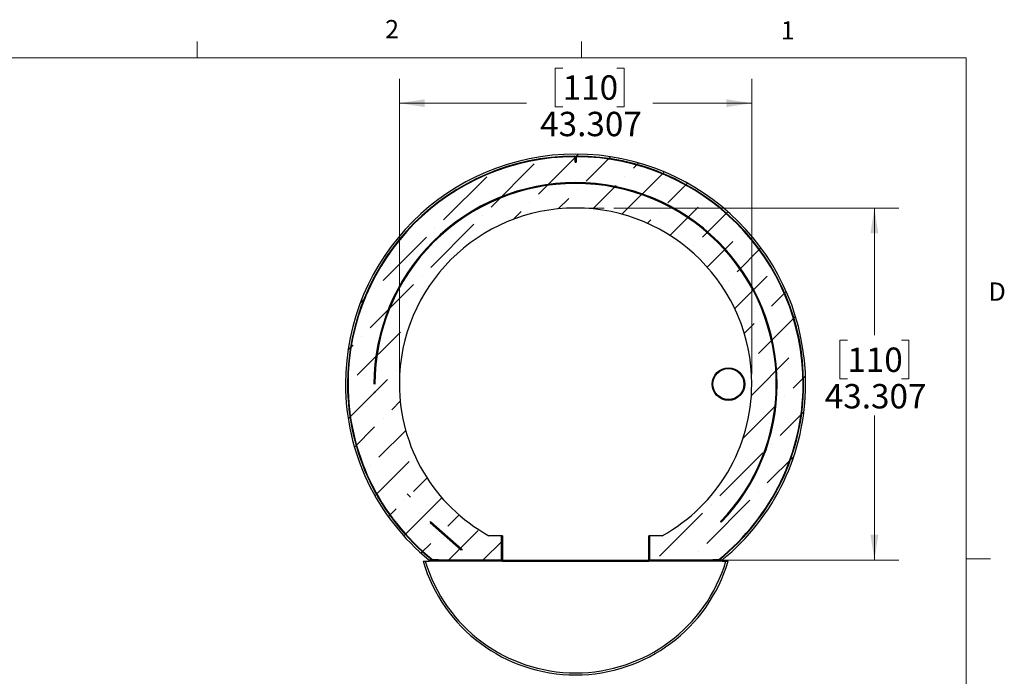
# Model space of a CAD drawing. Units: inches. Extents: x 0.4 to 16.6, y 0.2 to 10.8.
# Drawn here: x 11.5 to 16.6, y 7.5 to 10.8 of the extents above; entities that cross this region are included whole.
import ezdxf

# ---------------------------------------------------------------- set-up
doc = ezdxf.new("R2010")
doc.units = ezdxf.units.IN
doc.header["$MEASUREMENT"] = 0
doc.linetypes.add('CENTERX2', pattern=[0.7999999999999999, 0.5, -0.1, 0.1, -0.1])
doc.styles.add('SLDTEXTSTYLE0', font='TXT', dxfattribs={"width": 0.75})
doc.dimstyles.new('SLDDIMSTYLE4', dxfattribs={"dimtxt": 0.18, "dimasz": 0.13, "dimexe": 0, "dimexo": 0.0625, "dimgap": 0, "dimtad": 0, "dimtih": 1, "dimtoh": 1, "dimdec": 0, "dimrnd": 1e-09, "dimzin": 0, "dimdsep": 46, "dimtxsty": 'Standard', "dimsah": 1, "dimcen": 0.09, "dimadec": 0, "dimazin": 0, "dimtfac": 0.13, "dimtdec": 0, "dimtofl": 0, "dimtmove": 0, "dimatfit": 3, "dimfxl": 1, "dimfrac": 2, "dimtolj": 1, "dimtzin": 0, "dimarcsym": 0})
doc.dimstyles.new('SLDDIMSTYLE6', dxfattribs={"dimtxt": 0.125, "dimasz": 0.13, "dimexe": 0, "dimexo": 0.0625, "dimgap": 0.03125, "dimtad": 0, "dimtih": 1, "dimtoh": 1, "dimdec": 3, "dimlfac": 24, "dimrnd": 1e-09, "dimzin": 12, "dimdsep": 46, "dimtxsty": 'SLDTEXTSTYLE0', "dimsah": 1, "dimcen": 0.09, "dimadec": 0, "dimazin": 3, "dimtfac": 1, "dimtdec": 3, "dimtofl": 0, "dimtmove": 0, "dimatfit": 3, "dimfxl": 1, "dimfrac": 2, "dimtolj": 1, "dimtzin": 12, "dimarcsym": 0})
pattern_1 = [(45, (0, 0), (-0.2651650429449554, 0.2651650429449554), []), (45, (0.176776695, 0), (-0.2651650429449554, 0.2651650429449554), [])]
pattern_2 = [(135.0000000000002, (0, 0), (-0.2651650429449544, -0.2651650429449562), []), (135.0000000000002, (-6.172125317348642e-16, 0.176776695), (-0.2651650429449544, -0.2651650429449562), [])]
pattern_3 = [(45, (0, 0), (0.06629126073623882, 0.2430679560328757), [0.3125, -0.0625, 0, -0.0625])]

# ---------------------------------------------------------------- blocks, each defined once
blk = doc.blocks.new('_D_21')
at = {"color": 7, "linetype": 'Continuous', "lineweight": 0}
for p, q in [((14.57189130094976, 9.872675339924635), (16.03140584790617, 9.872675339924635)), ((15.90640584790617, 9.872675339924635), (15.90640584790617, 9.220168707811302)), ((15.76786419001789, 9.19477808612593), (15.72977825290655, 9.19477808612593)), ((15.72977825290655, 9.19477808612593), (15.72977825290655, 8.996340580159599)), ((16.04494752412757, 9.19477808612593), (16.08303346123891, 9.19477808612593)), ((16.08303346123891, 9.19477808612593), (16.08303346123891, 8.996340580159599)), ((15.72977825290655, 8.996340580159599), (15.76786419001789, 8.996340580159599)), ((16.08303346123891, 8.996340580159599), (16.04494752412757, 8.996340580159599)), ((15.90640584790617, 8.068213397667401), (15.90640584790617, 8.809318027326755)), ((14.80109908937584, 8.068213397667401), (16.03140584790617, 8.068213397667401))]:
    blk.add_line(p, q, dxfattribs=at)
at = {"color": 7, "linetype": 'Continuous', "lineweight": 18}
for points in [[(15.90640584790617, 9.872675339924635), (15.88640584790617, 9.742675339924634), (15.92640584790617, 9.742675339924634)], [(15.90640584790617, 8.068213397667401), (15.92640584790617, 8.198213397667402), (15.88640584790617, 8.198213397667402)]]:
    blk.add_solid(points, dxfattribs=at)
at = {"color": 7, "linetype": 'Continuous', "lineweight": 18, "char_height": 0.125, "attachment_point": 1, "style": 'SLDTEXTSTYLE0'}
for s, insert in [('110', (15.76786419001789, 9.157474061380936)), ('43.307', (15.65241281455536, 8.970451483340051))]:
    blk.add_mtext(s, dxfattribs=dict(at, insert=insert))
blk = doc.blocks.new('_D_22')
at = {"color": 7, "linetype": 'Continuous', "lineweight": 0}
for p, q in [((14.31016371085332, 10.58998678440302), (14.27207777374198, 10.58998678440302)), ((14.27207777374198, 10.58998678440302), (14.27207777374198, 10.39154927843668)), ((14.58724704496299, 10.58998678440302), (14.62533298207433, 10.58998678440302)), ((14.62533298207433, 10.58998678440302), (14.62533298207433, 10.39154927843668)), ((13.47386811824737, 9.02044436879606), (13.47386811824737, 10.53495206584611)), ((15.27833006050458, 9.02044436879606), (15.27833006050458, 10.53495206584611)), ((13.47386811824737, 10.40995206584611), (14.12483171664966, 10.40995206584611)), ((14.27207777374198, 10.39154927843668), (14.31016371085332, 10.39154927843668)), ((14.62533298207433, 10.39154927843668), (14.58724704496299, 10.39154927843668)), ((15.27833006050458, 10.40995206584611), (14.77257902083353, 10.40995206584611))]:
    blk.add_line(p, q, dxfattribs=at)
at = {"color": 7, "linetype": 'Continuous', "lineweight": 18}
for points in [[(13.47386811824737, 10.40995206584611), (13.60386811824737, 10.38995206584611), (13.60386811824737, 10.42995206584611)], [(15.27833006050458, 10.40995206584611), (15.14833006050458, 10.42995206584611), (15.14833006050458, 10.38995206584611)]]:
    blk.add_solid(points, dxfattribs=at)
at = {"color": 7, "linetype": 'Continuous', "lineweight": 18, "char_height": 0.125, "attachment_point": 1, "style": 'SLDTEXTSTYLE0'}
for s, insert in [('110', (14.31016371085332, 10.55268275965802)), ('43.307', (14.19471233539079, 10.36566018161714))]:
    blk.add_mtext(s, dxfattribs=dict(at, insert=insert))

msp = doc.modelspace()

# ---------------------------------------------------------------- hatches: boundary and pattern name
at = {"linetype": 'Continuous', "lineweight": 18}
h = msp.add_hatch(dxfattribs=at)
h.set_pattern_fill('ANSI36', style=0)
h.set_pattern_definition(pattern_3)
edge = h.paths.add_edge_path(flags=0)
edge.add_line((14.00109910956051, 8.068213397667451), (14.00109910956051, 8.193213397667453))
edge.add_line((14.00109910956051, 8.193213397667453), (13.93190709749862, 8.193213397667453))
edge.add_arc((14.3623161825644, 8.97044436879606), 0.888448064317028, 180, 241.0235248255483, ccw=False)
edge.add_arc((14.37609908937598, 8.97044436879606), 0.902230971128609, -7.958078640513122e-13, 180, ccw=False)
edge.add_arc((14.38988199618755, 8.97044436879606), 0.8884480643170295, 298.9764751744518, 360, ccw=False)
edge.add_line((14.82029108125333, 8.193213397667453), (14.75109906919144, 8.193213397667453))
edge.add_line((14.75109906919144, 8.193213397667453), (14.75109906919144, 8.068213397667451))
edge.add_line((14.75109906919144, 8.068213397667451), (15.12609908937598, 8.068213397667451))
edge.add_arc((14.38988199618755, 8.97044436879606), 1.164489730983695, 309.2143163136444, 360.0000000000008)
edge.add_arc((14.37609908937598, 8.97044436879606), 1.178272637795275, 0, 180)
edge.add_arc((14.3623161825644, 8.97044436879606), 1.164489730983695, 180, 230.7856836863572)
edge.add_line((13.62609908937598, 8.068213397667451), (14.00109910956051, 8.068213397667451))
h = msp.add_hatch(dxfattribs=at)
h.set_pattern_fill('ANSI32', style=0)
h.set_pattern_definition(pattern_1)
edge = h.paths.add_edge_path(flags=0)
edge.add_line((14.37351575604266, 10.13312219358922), (14.37351575604266, 10.10705033992467))
edge.add_line((14.37351575604266, 10.10705033992467), (14.37609908937599, 10.10705033992467))
edge.add_line((14.37609908937599, 10.10705033992467), (14.37609908937599, 10.13312219358922))
edge.add_arc((14.37093242270933, 10.13312219358922), 0.005166666666666667, 0, 90.25460728613504)
edge.add_arc((14.37609908937599, 8.970444368796064), 1.167855971128609, 90.25460728612933, 180)
edge.add_arc((14.36231618256441, 8.970444368796064), 1.154073064317029, 180, 231.3337365767371)
edge.add_arc((13.64449897447997, 8.07338006433412), 0.005166666666666667, 231.3337365767301, 270.0000000000008)
edge.add_line((13.64449897447997, 8.068213397667455), (13.67393856183378, 8.068213397667455))
edge.add_line((13.67393856183378, 8.068213397667455), (13.67393856183378, 8.070796731000788))
edge.add_line((13.67393856183378, 8.070796731000788), (13.64449897447997, 8.070796731000788))
edge.add_arc((13.64449897447997, 8.07338006433412), 0.002583333333333333, 231.3337365767016, 270, ccw=False)
edge.add_arc((14.36231618256441, 8.970444368796064), 1.151489730983696, 180, 231.3337365767362, ccw=False)
edge.add_arc((14.37609908937599, 8.970444368796064), 1.165272637795276, 90.25460728612848, 180, ccw=False)
edge.add_arc((14.37093242270933, 10.13312219358922), 0.002583333333333333, -7.958078640513122e-13, 90.25460728613422, ccw=False)
h = msp.add_hatch(dxfattribs=at)
h.set_pattern_fill('ANSI32', angle=90.0000000000002, style=0)
h.set_pattern_definition(pattern_2)
edge = h.paths.add_edge_path(flags=0)
edge.add_line((14.37868242270932, 10.10705033992467), (14.37868242270932, 10.13312219358922))
edge.add_arc((14.38126575604266, 10.13312219358922), 0.002583333333333333, 89.74539271382469, 180, ccw=False)
edge.add_arc((14.37609908937599, 8.970444368796064), 1.165272637795276, -7.958078640513122e-13, 89.74539271386982, ccw=False)
edge.add_arc((14.38988199618757, 8.970444368796064), 1.151489730983696, 308.6662634232636, 360, ccw=False)
edge.add_arc((15.10769920427201, 8.073380064334122), 0.002583333333333333, 270, 308.666263423243, ccw=False)
edge.add_line((15.10769920427201, 8.070796731000788), (15.0782596169182, 8.070796731000788))
edge.add_line((15.0782596169182, 8.070796731000788), (15.0782596169182, 8.068213397667455))
edge.add_line((15.0782596169182, 8.068213397667455), (15.10769920427201, 8.068213397667456))
edge.add_arc((15.10769920427201, 8.073380064334122), 0.005166666666666667, 270.0000000000008, 308.6662634232592)
edge.add_arc((14.38988199618757, 8.970444368796064), 1.154073064317029, 308.6662634232645, 360.0000000000008)
edge.add_arc((14.37609908937599, 8.970444368796064), 1.167855971128609, 0, 89.7453927138706)
edge.add_arc((14.38126575604266, 10.13312219358922), 0.005166666666666667, 89.74539271384526, 180)
edge.add_line((14.37609908937599, 10.13312219358922), (14.37609908937599, 10.10705033992467))
edge.add_line((14.37609908937599, 10.10705033992467), (14.37868242270932, 10.10705033992467))
h = msp.add_hatch(dxfattribs=at)
h.set_pattern_fill('ANSI32', angle=90.0000000000002, style=0)
h.set_pattern_definition(pattern_2)
edge = h.paths.add_edge_path(flags=0)
edge.add_arc((14.37609908937596, 8.970444368796072), 1.028064304461942, 89.9999999999992, 180.0000000000009, ccw=False)
edge.add_line((14.37609908937596, 9.998508673258014), (14.37609908937596, 10.00288367325801))
edge.add_arc((14.37609908937596, 8.970444368796072), 1.032439304461942, 90, 180.000000000002)
edge.add_arc((14.36231618256439, 8.970444368796075), 1.018656397650362, 180.0000000000022, 224.0575464718737)
edge.add_line((13.63026717664946, 8.262090566368945), (13.63341123426129, 8.265132856087801))
edge.add_arc((14.36231618256439, 8.970444368796075), 1.014281397650362, 180.0000000000011, 224.0575464718729, ccw=False)
h = msp.add_hatch(dxfattribs=at)
h.set_pattern_fill('ANSI32', style=0)
h.set_pattern_definition(pattern_1)
edge = h.paths.add_edge_path(flags=0)
edge.add_arc((14.37609908937602, 8.970444368796072), 1.032439304461942, 359.9999999999997, 450.0000000000008)
edge.add_line((14.37609908937602, 10.00288367325801), (14.37609908937602, 9.998508673258014))
edge.add_arc((14.37609908937602, 8.970444368796072), 1.028064304461942, -1.8189894035458565e-12, 89.9999999999992, ccw=False)
edge.add_arc((14.38988199618759, 8.970444368796075), 1.014281397650362, 315.9424535281271, 359.9999999999989, ccw=False)
edge.add_line((15.11878694449069, 8.265132856087801), (15.12193100210252, 8.262090566368945))
edge.add_arc((14.38988199618759, 8.970444368796075), 1.018656397650362, 315.9424535281279, 359.9999999999994)
h = msp.add_hatch(dxfattribs=at)
h.set_pattern_fill('ANSI36', style=0)
h.set_pattern_definition(pattern_3)
edge = h.paths.add_edge_path(flags=0)
edge.add_arc((15.15895752170694, 8.9701057458989), 0.08333333333333333, 0, 360)
edge = h.paths.add_edge_path(flags=0)
edge.add_arc((15.15895752170694, 8.9701057458989), 0.07916666666666666, 0, 360)
h = msp.add_hatch(dxfattribs=at)
h.set_pattern_fill('ANSI32', style=0)
h.set_pattern_definition(pattern_1)
edge = h.paths.add_edge_path(flags=0)
edge.add_line((13.79777804387379, 8.068213397667455), (13.85331971054046, 8.068213397667455))
edge.add_line((13.85331971054046, 8.068213397667455), (13.85331971054046, 8.072588397667454))
edge.add_line((13.85331971054046, 8.072588397667454), (13.79777804387379, 8.072588397667454))
edge.add_arc((13.79777804387379, 8.075171731000788), 0.002583333333333333, 180, 270, ccw=False)
edge.add_line((13.79519471054046, 8.075171731000788), (13.79519471054046, 8.118831022553788))
edge.add_arc((13.78823637720713, 8.118831022553788), 0.006958333333333117, 0, 48.4999999999919)
edge.add_line((13.79284710837596, 8.124042506110944), (13.63448129545449, 8.264152741844514))
edge.add_line((13.63448129545449, 8.264152741844514), (13.63158233274354, 8.260876060566062))
edge.add_line((13.63158233274354, 8.260876060566062), (13.78994814566502, 8.120765824832493))
edge.add_arc((13.78823637720713, 8.118831022553788), 0.002583333333333119, -7.958078640513122e-13, 48.500000000007276, ccw=False)
edge.add_line((13.79081971054046, 8.118831022553788), (13.79081971054046, 8.075171731000788))
edge.add_arc((13.79777804387379, 8.075171731000788), 0.006958333333333332, 180, 270.0000000000008)
h = msp.add_hatch(dxfattribs=at)
h.set_pattern_fill('ANSI32', style=0)
h.set_pattern_definition(pattern_1)
h.paths.add_polyline_path([(14.00109910956053, 8.193213397667456), (13.99589077595069, 8.193213397667456), (13.99589077595069, 8.068213397667456), (14.00109910956053, 8.068213397667456)], flags=0)
h = msp.add_hatch(dxfattribs=at)
h.set_pattern_fill('ANSI32', style=0)
h.set_pattern_definition(pattern_1)
h.paths.add_polyline_path([(14.75109906919145, 8.068213397667456), (14.75630740280129, 8.068213397667456), (14.75630740280129, 8.193213397667456), (14.75109906919145, 8.193213397667456)], flags=0)
h = msp.add_hatch(dxfattribs=at)
h.set_pattern_fill('ANSI32', angle=90.0000000000002, style=0)
h.set_pattern_definition(pattern_2)
h.paths.add_polyline_path([(13.62609908937599, 8.068213397667456), (13.62609908937599, 8.063005064334122), (14.00109910956053, 8.063005064334122), (14.00109910956053, 8.068213397667456)], flags=0)
h = msp.add_hatch(dxfattribs=at)
h.set_pattern_fill('ANSI32', angle=90.0000000000002, style=0)
h.set_pattern_definition(pattern_2)
h.paths.add_polyline_path([(15.12609908937599, 8.063005064334122), (15.12609908937599, 8.068213397667456), (14.75109906919145, 8.068213397667455), (14.75109906919145, 8.063005064334122)], flags=0)

# ---------------------------------------------------------------- linework, layer by layer
at = {"color": 7, "linetype": 'Continuous', "lineweight": 18}
for p, q in [((12.43850160462131, 10.64207317073171), (12.43850160462131, 10.72687237652924)), ((14.40725160462131, 10.64207317073171), (14.40725160462131, 10.72687237652924)), ((0.62625160462131, 10.64207317073171), (16.37625160462131, 10.64207317073171)), ((16.37625160462131, 0.3920731707317063), (16.37625160462131, 10.64207317073171)), ((16.37625160462131, 8.075292174796747), (16.50125160462131, 8.075292174796747))]:
    msp.add_line(p, q, dxfattribs=at)
at = {"color": 7, "linetype": 'Continuous', "lineweight": 25}
for p, q in [((14.37351575536202, 10.10705031063308), (14.37351575536202, 10.13312216055996)), ((14.37351575536202, 10.10705031063308), (14.37609909079689, 10.10705031063308)), ((14.37609909079689, 10.13312216055996), (14.37609909079689, 10.10705031063308)), ((14.37609909079689, 10.10705031063308), (14.37868242317623, 10.10705031063308)), ((14.37868242317623, 10.13312216055996), (14.37868242317623, 10.10705031063308)), ((14.37609909079689, 9.998508648960069), (14.37609909079689, 10.00288366508618)), ((13.6334112470569, 8.265132833065408), (13.63026719004398, 8.262090561543323)), ((13.63158233485132, 8.260876077795363), (13.63448131469539, 8.264152719943313)), ((13.63158233485132, 8.260876077795363), (13.78994814095157, 8.120765807472274)), ((13.63448131469539, 8.264152719943313), (13.79284712079564, 8.124042498508548)), ((15.12193101599395, 8.262090561543323), (15.11878695898104, 8.265132833065408)), ((14.00109911060644, 8.193213414995773), (13.93190707436319, 8.193213414995773)), ((13.99589074410726, 8.193213414995773), (13.99589079299559, 8.193213414995773)), ((13.99589079299559, 8.193213414995773), (13.99589079299559, 8.068213401228823)), ((14.00109911060644, 8.193213414995773), (13.99589079299559, 8.193213414995773)), ((14.00109911060644, 8.193213414995773), (14.00109911060644, 8.068213401228823)), ((14.75109907098734, 8.068213401228823), (14.75109907098734, 8.193213414995773)), ((14.82029108278643, 8.193213414995773), (14.75109907098734, 8.193213414995773)), ((14.75630741304235, 8.193213414995773), (14.75109907098734, 8.193213414995773)), ((14.75630741304235, 8.068213401228823), (14.75630741304235, 8.193213414995773)), ((14.00109911060644, 8.068213401228823), (13.62609906930558, 8.068213401228823)), ((13.62609906930558, 8.063005034729649), (13.62609906930558, 8.068213401228823)), ((13.64449897230389, 8.07079675805233), (13.67393854332656, 8.07079675805233)), ((13.64449897230389, 8.068213401228823), (13.67393854332656, 8.068213401228823)), ((13.67393854332656, 8.068213401228823), (13.67393854332656, 8.07079675805233)), ((13.85331972887758, 8.068213401228823), (13.79777804605539, 8.068213401228823)), ((13.99589074410726, 8.068213401228823), (13.99589079299559, 8.068213401228823)), ((13.99589079299559, 8.068213401228823), (14.00109911060644, 8.068213401228823)), ((14.00109911060644, 8.068213401228823), (14.75109907098734, 8.068213401228823)), ((14.00109911060644, 8.068213401228823), (14.00109911060644, 8.063005034729649)), ((15.12609908784403, 8.068213401228823), (14.75109907098734, 8.068213401228823)), ((14.75109907098734, 8.068213401228823), (14.75630741304235, 8.068213401228823)), ((14.75109907098734, 8.063005034729649), (14.75109907098734, 8.068213401228823)), ((15.07825961382305, 8.07079675805233), (15.07825961382305, 8.068213401228823)), ((15.07825961382305, 8.07079675805233), (15.10769918484573, 8.07079675805233)), ((15.07825961382305, 8.068213401228823), (15.10769918484573, 8.068213401228823)), ((15.12609908784403, 8.068213401228823), (15.12609908784403, 8.063005034729649)), ((13.59484906586384, 8.063005034729649), (13.60571962917506, 8.063005034729649)), ((13.60571962917506, 8.063005034729649), (13.62609906930558, 8.063005034729649)), ((14.00109911060644, 8.063005034729649), (13.62609906930558, 8.063005034729649)), ((14.00109911060644, 8.063005034729649), (14.75109907098734, 8.063005034729649)), ((15.12609908784403, 8.063005034729649), (14.75109907098734, 8.063005034729649)), ((15.12609908784403, 8.063005034729649), (15.14647857686288, 8.063005034729649)), ((15.14647857686288, 8.063005034729649), (15.15734909128577, 8.063005034729649))]:
    msp.add_line(p, q, dxfattribs=at)
at = {"color": 7, "linetype": 'CENTERX2', "lineweight": 18}
msp.add_line((14.37609908937599, 9.872675339924685), (14.52189130094989, 9.872675339924685), dxfattribs=at)
at = {"color": 7, "linetype": 'Continuous', "lineweight": 25, "flags": 128}
for points in [[(14.75630741304235, 8.193213414995773), (14.75630741304235, 8.193213414995773)], [(14.75630741304235, 8.068213401228823), (14.75630741304235, 8.068213401228823)]]:
    msp.add_lwpolyline(points, dxfattribs=at)
at = {"color": 7, "linetype": 'Continuous', "lineweight": 25}
for radius in [0.08333333333333215, 0.07916666666666572]:
    msp.add_circle((15.15895752170694, 8.9701057458989), radius, dxfattribs=at)
for centre, radius, start, end in [((14.37609908937597, 8.97044436879606), 1.178272637795278, 0, 179.9999999999999), ((14.37609908937599, 8.970444368796064), 1.16785597112861, 90.25460728612933, 180), ((14.37609908937599, 8.970444368796064), 1.165272637795276, 90.25460728612931, 180), ((14.37093242270933, 10.13312219358922), 0.005166666666666761, 0, 90.25460728613504), ((14.37093242270933, 10.13312219358922), 0.002583333333333826, 0, 90.25460728613513), ((14.38126575604266, 10.13312219358922), 0.005166666666666761, 89.74539271386497, 180), ((14.38126575604266, 10.13312219358922), 0.002583333333336045, 89.74539271386524, 180), ((14.37609908937599, 8.970444368796064), 1.165272637795278, 8.734243515697622e-14, 89.74539271387069), ((14.37609908937599, 8.970444368796064), 1.16785597112861, 8.714923100361002e-14, 89.74539271387067), ((14.37609908937596, 8.970444368796073), 1.032439304461942, 90, 180.0000000000021), ((14.37609908937596, 8.970444368796073), 1.028064304461942, 90, 180.0000000000017), ((14.37609908937602, 8.970444368796073), 1.032439304461942, 359.9999999999996, 90), ((14.37609908937602, 8.970444368796073), 1.028064304461942, 359.9999999999999, 90), ((14.37609908937597, 8.97044436879606), 0.9022309711286098, 0, 180), ((14.3623161825644, 8.97044436879606), 1.164489730983696, 179.9999999999999, 230.7856836863572), ((14.36231618256441, 8.970444368796064), 1.154073064317028, 180, 231.3337365767373), ((14.36231618256441, 8.970444368796064), 1.151489730983695, 180, 231.3337365767372), ((14.36231618256439, 8.97044436879606), 0.8884480643170267, 180, 241.0235248255493), ((14.38988199618755, 8.97044436879606), 0.8884480643170285, 298.9764751744525, 0), ((14.38988199618757, 8.970444368796064), 1.151489730983695, 308.6662634232645, 8.838789184848904e-14), ((14.38988199618757, 8.970444368796064), 1.154073064317028, 308.6662634232645, 8.819004008820171e-14), ((14.38988199618759, 8.970444368796077), 1.014281397650366, 315.9424535281278, 359.9999999999997), ((14.38988199618759, 8.970444368796077), 1.018656397650364, 315.9424535281279, 359.9999999999994), ((14.38988199618755, 8.97044436879606), 1.164489730983696, 309.2143163136445, 0), ((13.78823637720712, 8.11883102255379), 0.002583333333335602, 0, 48.49999999997862), ((13.78823637720712, 8.11883102255379), 0.006958333333335176, 0, 48.49999999998094), ((13.64449897447997, 8.073380064334122), 0.005166666666667533, 231.3337365767424, 270.0000000000008), ((13.64449897447997, 8.073380064334122), 0.002583333333334321, 231.3337365767271, 270.0000000000008), ((15.10769920427201, 8.073380064334122), 0.00258333333333205, 270.0000000000008, 308.6662634232684), ((15.10769920427201, 8.073380064334122), 0.005166666666666145, 270.0000000000008, 308.6662634232715), ((14.37609908937599, 8.294496879810314), 0.8148251488095236, 196.505058094273, 343.4949419057287), ((14.37609908937599, 8.294496879810314), 0.8044084821428579, 196.7250306667976, 343.274969333204)]:
    msp.add_arc(centre, radius, start, end, dxfattribs=at)

# ---------------------------------------------------------------- texts
at = {"color": 7, "linetype": 'Continuous', "lineweight": 0, "char_height": 0.09374999999999999, "attachment_point": 1, "style": 'SLDTEXTSTYLE0'}
for s, insert in [('2', (13.40099498407439, 10.83620213783161)), ('1', (15.42739700054809, 10.83006865677298)), ('D', (16.49131587336341, 9.491000214301582))]:
    msp.add_mtext(s, dxfattribs=dict(at, insert=insert))

# ---------------------------------------------------------------- dimensions: what is measured, and where the dimension line sits
at = {"color": 7, "linetype": 'Continuous', "lineweight": 18}
dim = msp.add_linear_dim(base=(15.27833006050458, 10.40995206584611), p1=(13.47386811824737, 8.97044436879606), p2=(15.27833006050458, 8.97044436879606), dimstyle='SLDDIMSTYLE6', dxfattribs=at)
dim.commit()
dim.dimension.update_dxf_attribs({"geometry": '_D_22', "text_midpoint": (14.44870536874159, 10.40995206584611), "dimtype": 160})
dim = msp.add_linear_dim(base=(15.90640584790617, 8.068213397667401), p1=(14.52189130094976, 9.872675339924635), p2=(14.75109908937585, 8.068213397667401), angle=90.0000000000002, dimstyle='SLDDIMSTYLE6', dxfattribs=at)
dim.commit()
dim.dimension.update_dxf_attribs({"geometry": '_D_21', "text_midpoint": (15.90640584790617, 9.014743367569027), "dimtype": 160})

# ---------------------------------------------------------------- leaders
at = {"color": 7, "linetype": 'Continuous', "lineweight": 0}
msp.add_leader([(11.87247665511539, 5.837278908481739), (10.27358532755967, 8.879572328297424), (10.02358532755967, 8.879572328297424)], dimstyle='SLDDIMSTYLE4', dxfattribs=at)

doc.saveas('drawing.dxf')
